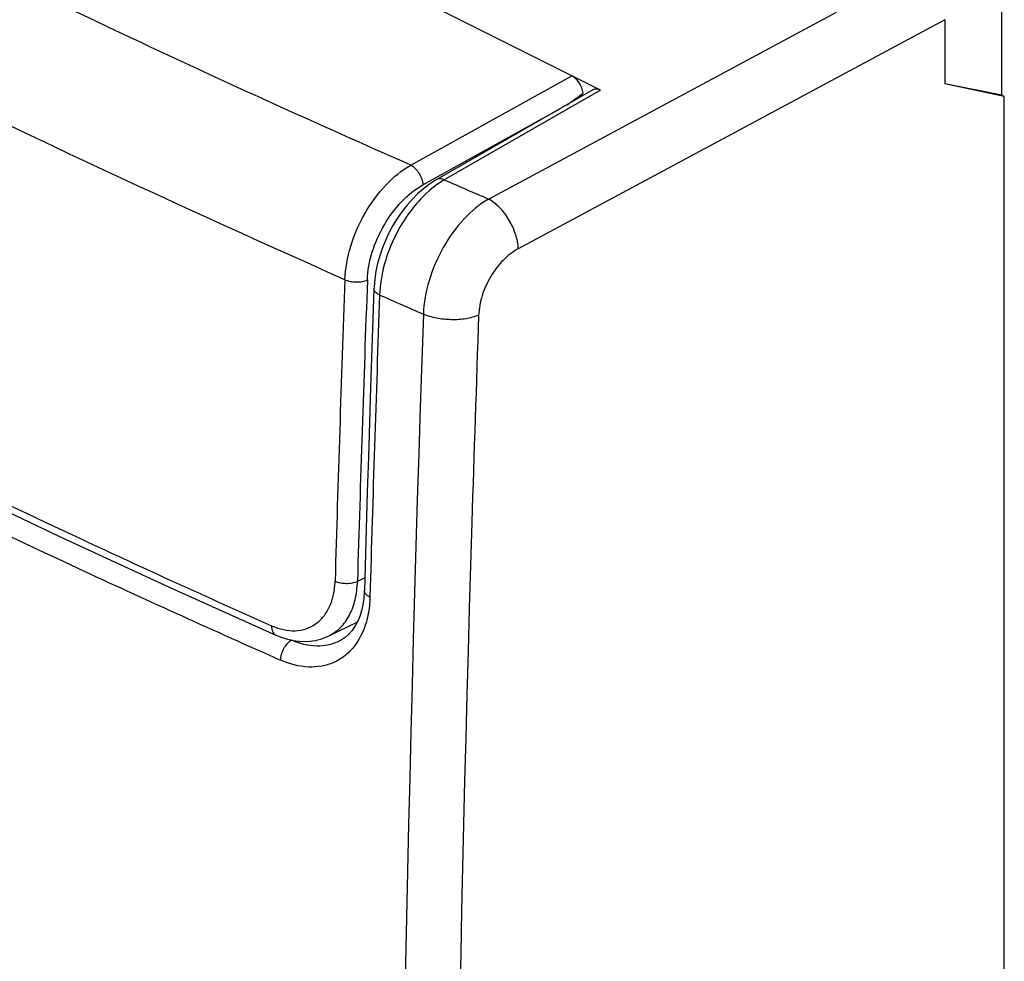
# Model space of a CAD drawing. Units: inches. Extents: x 89.7 to 120.9, y 122.9 to 174.1.
# Drawn here: x 104 to 116, y 152.2 to 163.7 of the extents above; entities that cross this region are included whole.
import ezdxf

# ---------------------------------------------------------------- set-up
doc = ezdxf.new("R2010")
doc.units = ezdxf.units.IN
doc.header["$MEASUREMENT"] = 0
for name, color, linetype in [('ASSI', 7, 'Continuous'), ('DRAFT', 7, 'Continuous'), ('RACCORDO', 7, 'Continuous')]:
    doc.layers.add(name, color=color, linetype=linetype)

# ---------------------------------------------------------------- blocks, each defined once
blk = doc.blocks.new('block 87')
at = {"layer": 'ASSI', "color": 7, "lineweight": 25, "true_color": 0xffffff}
blk.add_lwpolyline([(109.682, 161.478), (113.919, 163.753)], dxfattribs=at)
blk = doc.blocks.new('block 92')
at = {"layer": 'ASSI', "color": 7, "lineweight": 25, "true_color": 0xffffff}
blk.add_lwpolyline([(115.235, 163.661), (110.044, 160.873)], dxfattribs=at)
blk = doc.blocks.new('block 171')
at = {"layer": 'ASSI', "color": 7, "lineweight": 25, "true_color": 0xffffff}
blk.add_lwpolyline([(115.235, 163.661), (115.235, 162.882)], dxfattribs=at)
blk = doc.blocks.new('block 178')
at = {"layer": 'ASSI', "color": 7, "lineweight": 25, "true_color": 0xffffff}
blk.add_lwpolyline([(115.93, 162.741), (115.93, 164.006)], dxfattribs=at)
blk = doc.blocks.new('block 179')
at = {"layer": 'ASSI', "color": 7, "lineweight": 25, "true_color": 0xffffff}
blk.add_lwpolyline([(115.961, 127.353), (115.961, 162.726)], dxfattribs=at)
blk = doc.blocks.new('block 190')
at = {"layer": 'ASSI', "color": 7, "lineweight": 25, "true_color": 0xffffff}
blk.add_lwpolyline([(115.93, 162.741), (115.235, 162.882)], dxfattribs=at)
blk = doc.blocks.new('block 193')
at = {"layer": 'ASSI', "color": 7, "lineweight": 25, "true_color": 0xffffff}
blk.add_lwpolyline([(115.961, 162.726), (115.235, 162.882)], dxfattribs=at)
blk = doc.blocks.new('block 202')
at = {"layer": 'ASSI', "color": 7, "lineweight": 25, "true_color": 0xffffff}
blk.add_lwpolyline([(115.961, 162.726), (115.93, 162.741)], dxfattribs=at)
blk = doc.blocks.new('block 282')
at = {"layer": 'ASSI', "color": 7, "lineweight": 25, "true_color": 0xffffff}
blk.add_open_spline([(109.561, 160.064), (109.532, 159.224), (109.504, 158.384), (109.478, 157.544)], degree=3, dxfattribs=at)
blk = doc.blocks.new('block 283')
at = {"layer": 'ASSI', "color": 7, "lineweight": 25, "true_color": 0xffffff}
blk.add_open_spline([(108.888, 160.076), (108.466, 148.027), (108.466, 135.966), (108.888, 123.916)], degree=3, dxfattribs=at)
blk = doc.blocks.new('block 284')
at = {"layer": 'ASSI', "color": 7, "lineweight": 25, "true_color": 0xffffff}
blk.add_open_spline([(109.478, 157.544), (109.131, 146.345), (109.159, 135.138), (109.561, 123.941)], degree=3, dxfattribs=at)
blk = doc.blocks.new('block 301')
at = {"layer": 'ASSI', "color": 7, "lineweight": 25, "true_color": 0xffffff}
blk.add_open_spline([(109.561, 160.064), (109.512, 160.044), (109.46, 160.03), (109.407, 160.021), (109.348, 160.011), (109.288, 160.007), (109.228, 160.009), (109.167, 160.01), (109.106, 160.016), (109.047, 160.028), (108.992, 160.039), (108.939, 160.054), (108.888, 160.076)], degree=3, knots=[0, 0, 0, 0, 1, 1, 1, 2, 2, 2, 3, 3, 3, 4, 4, 4, 4], dxfattribs=at)
blk = doc.blocks.new('block 302')
at = {"layer": 'ASSI', "color": 7, "lineweight": 25, "true_color": 0xffffff}
blk.add_open_spline([(110.044, 160.873), (110.042, 160.933), (110.029, 160.992), (110.011, 161.049), (109.991, 161.111), (109.964, 161.17), (109.93, 161.225), (109.898, 161.28), (109.859, 161.331), (109.815, 161.376), (109.775, 161.416), (109.731, 161.452), (109.682, 161.478)], degree=3, knots=[0, 0, 0, 0, 1, 1, 1, 2, 2, 2, 3, 3, 3, 4, 4, 4, 4], dxfattribs=at)
blk = doc.blocks.new('block 355')
at = {"layer": 'ASSI', "color": 7, "lineweight": 25, "true_color": 0xffffff}
blk.add_open_spline([(110.044, 160.873), (109.977, 160.837), (109.917, 160.789), (109.863, 160.735), (109.803, 160.675), (109.752, 160.608), (109.709, 160.536), (109.665, 160.462), (109.629, 160.384), (109.604, 160.302), (109.58, 160.225), (109.564, 160.145), (109.561, 160.064)], degree=3, knots=[0, 0, 0, 0, 1, 1, 1, 2, 2, 2, 3, 3, 3, 4, 4, 4, 4], dxfattribs=at)
blk = doc.blocks.new('block 362')
at = {"layer": 'ASSI', "color": 7, "lineweight": 25, "true_color": 0xffffff}
blk.add_open_spline([(109.682, 161.478), (109.571, 161.413), (109.471, 161.329), (109.383, 161.235), (109.285, 161.13), (109.201, 161.013), (109.13, 160.888), (109.058, 160.76), (108.999, 160.625), (108.957, 160.484), (108.918, 160.351), (108.893, 160.214), (108.888, 160.076)], degree=3, knots=[0, 0, 0, 0, 1, 1, 1, 2, 2, 2, 3, 3, 3, 4, 4, 4, 4], dxfattribs=at)
blk = doc.blocks.new('block 472')
at = {"layer": 'RACCORDO', "color": 7, "lineweight": 25, "true_color": 0xffffff}
blk.add_lwpolyline([(109.051, 161.716), (109.036, 161.707), (108.961, 161.658), (108.888, 161.602), (108.817, 161.54), (108.75, 161.472), (108.686, 161.399), (108.625, 161.321), (108.569, 161.239), (108.517, 161.154), (108.469, 161.065), (108.427, 160.975), (108.389, 160.882), (108.357, 160.788), (108.331, 160.693), (108.31, 160.598), (108.296, 160.504), (108.287, 160.41), (108.286, 160.384)], dxfattribs=at)
blk = doc.blocks.new('block 473')
at = {"layer": 'RACCORDO', "color": 7, "lineweight": 25, "true_color": 0xffffff}
blk.add_lwpolyline([(110.952, 162.806), (109.051, 161.716)], dxfattribs=at)
blk = doc.blocks.new('block 474')
at = {"layer": 'RACCORDO', "color": 7, "lineweight": 25, "true_color": 0xffffff}
blk.add_lwpolyline([(111.046, 162.803), (109.143, 161.712)], dxfattribs=at)
blk = doc.blocks.new('block 475')
at = {"layer": 'RACCORDO', "color": 7, "lineweight": 25, "true_color": 0xffffff}
blk.add_lwpolyline([(108.735, 161.891), (110.694, 162.978)], dxfattribs=at)
blk = doc.blocks.new('block 476')
at = {"layer": 'RACCORDO', "color": 7, "lineweight": 25, "true_color": 0xffffff}
blk.add_lwpolyline([(108.882, 161.65), (110.556, 162.579)], dxfattribs=at)
blk = doc.blocks.new('block 480')
at = {"layer": 'RACCORDO', "color": 7, "lineweight": 25, "true_color": 0xffffff}
blk.add_lwpolyline([(107.872, 156.1), (107.871, 156.1)], dxfattribs=at)
blk = doc.blocks.new('block 481')
at = {"layer": 'RACCORDO', "color": 7, "lineweight": 25, "true_color": 0xffffff}
blk.add_lwpolyline([(108.174, 156.868), (108.085, 156.824)], dxfattribs=at)
blk = doc.blocks.new('block 482')
at = {"layer": 'RACCORDO', "color": 7, "lineweight": 25, "true_color": 0xffffff}
blk.add_lwpolyline([(107.734, 156.158), (107.735, 156.159)], dxfattribs=at)
blk = doc.blocks.new('block 486')
at = {"layer": 'RACCORDO', "color": 7, "lineweight": 25, "true_color": 0xffffff}
blk.add_lwpolyline([(108.245, 159.183), (108.218, 158.336)], dxfattribs=at)
blk = doc.blocks.new('block 487')
at = {"layer": 'RACCORDO', "color": 7, "lineweight": 25, "true_color": 0xffffff}
blk.add_lwpolyline([(108.17, 156.708), (108.169, 156.695), (108.164, 156.616), (108.152, 156.54), (108.136, 156.466), (108.114, 156.397), (108.087, 156.333), (108.055, 156.275), (108.018, 156.223), (107.978, 156.178), (107.934, 156.14), (107.886, 156.109), (107.872, 156.1)], dxfattribs=at)
blk = doc.blocks.new('block 488')
at = {"layer": 'RACCORDO', "color": 7, "lineweight": 25, "true_color": 0xffffff}
blk.add_lwpolyline([(108.286, 160.384), (108.245, 159.183)], dxfattribs=at)
blk = doc.blocks.new('block 490')
at = {"layer": 'RACCORDO', "color": 7, "lineweight": 25, "true_color": 0xffffff}
blk.add_lwpolyline([(108.218, 158.336), (108.205, 157.912), (108.17, 156.708)], dxfattribs=at)
blk = doc.blocks.new('block 500')
at = {"layer": 'RACCORDO', "color": 7, "lineweight": 25, "true_color": 0xffffff}
blk.add_lwpolyline([(107.092, 156.169), (107.165, 156.14), (107.235, 156.119), (107.304, 156.104), (107.373, 156.094), (107.44, 156.092), (107.507, 156.095), (107.571, 156.104), (107.634, 156.119), (107.694, 156.14), (107.735, 156.159)], dxfattribs=at)
blk = doc.blocks.new('block 501')
at = {"layer": 'RACCORDO', "color": 7, "lineweight": 25, "true_color": 0xffffff}
blk.add_lwpolyline([(105.785, 156.758), (107.092, 156.169)], dxfattribs=at)
blk = doc.blocks.new('block 502')
at = {"layer": 'RACCORDO', "color": 7, "lineweight": 25, "true_color": 0xffffff}
blk.add_lwpolyline([(99.225, 159.954), (100.504, 159.298), (101.799, 158.65), (103.111, 158.011), (104.44, 157.38), (105.785, 156.758)], dxfattribs=at)
blk = doc.blocks.new('block 507')
at = {"layer": 'RACCORDO', "color": 7, "lineweight": 25, "true_color": 0xffffff}
blk.add_lwpolyline([(111.046, 162.803), (97.364, 169.644)], dxfattribs=at)
blk = doc.blocks.new('block 526')
at = {"layer": 'RACCORDO', "color": 7, "lineweight": 25, "true_color": 0xffffff}
blk.add_open_spline([(108.354, 160.311), (108.532, 160.232), (108.71, 160.154), (108.888, 160.076)], degree=3, dxfattribs=at)
blk = doc.blocks.new('block 527')
at = {"layer": 'RACCORDO', "color": 7, "lineweight": 25, "true_color": 0xffffff}
blk.add_open_spline([(109.143, 161.712), (109.323, 161.633), (109.502, 161.555), (109.682, 161.478)], degree=3, dxfattribs=at)
blk = doc.blocks.new('block 528')
at = {"layer": 'RACCORDO', "color": 7, "lineweight": 25, "true_color": 0xffffff}
blk.add_open_spline([(104.721, 157.34), (105.491, 156.981), (106.264, 156.629), (107.04, 156.283)], degree=3, dxfattribs=at)
blk = doc.blocks.new('block 529')
at = {"layer": 'RACCORDO', "color": 7, "lineweight": 25, "true_color": 0xffffff}
blk.add_open_spline([(104.756, 156.95), (105.55, 156.581), (106.349, 156.22), (107.15, 155.865)], degree=3, dxfattribs=at)
blk = doc.blocks.new('block 530')
at = {"layer": 'RACCORDO', "color": 7, "lineweight": 25, "true_color": 0xffffff}
blk.add_open_spline([(99.627, 159.459), (101.319, 158.588), (103.029, 157.751), (104.756, 156.95)], degree=3, dxfattribs=at)
blk = doc.blocks.new('block 534')
at = {"layer": 'RACCORDO', "color": 7, "lineweight": 25, "true_color": 0xffffff}
blk.add_open_spline([(108.355, 160.31), (108.312, 159.084), (108.272, 157.859), (108.237, 156.633)], degree=3, dxfattribs=at)
blk = doc.blocks.new('block 538')
at = {"layer": 'RACCORDO', "color": 7, "lineweight": 25, "true_color": 0xffffff}
blk.add_open_spline([(107.933, 160.496), (107.888, 159.273), (107.848, 158.05), (107.813, 156.826)], degree=3, dxfattribs=at)
blk = doc.blocks.new('block 539')
at = {"layer": 'RACCORDO', "color": 7, "lineweight": 25, "true_color": 0xffffff}
blk.add_open_spline([(108.206, 160.492), (108.161, 159.269), (108.121, 158.047), (108.085, 156.824)], degree=3, dxfattribs=at)
blk = doc.blocks.new('block 541')
at = {"layer": 'RACCORDO', "color": 7, "lineweight": 25, "true_color": 0xffffff}
blk.add_open_spline([(108.735, 161.891), (107.602, 162.389), (106.476, 162.901), (105.355, 163.427), (102.106, 164.951), (98.91, 166.593), (95.789, 168.364)], degree=3, knots=[0, 0, 0, 0, 1, 1, 1, 2, 2, 2, 2], dxfattribs=at)
blk = doc.blocks.new('block 542')
at = {"layer": 'RACCORDO', "color": 7, "lineweight": 25, "true_color": 0xffffff}
blk.add_open_spline([(107.933, 160.496), (105.687, 161.491), (103.463, 162.535), (101.266, 163.633), (99.145, 164.694), (97.048, 165.806), (94.982, 166.971)], degree=3, knots=[0, 0, 0, 0, 1, 1, 1, 2, 2, 2, 2], dxfattribs=at)
blk = doc.blocks.new('block 543')
at = {"layer": 'RACCORDO', "color": 7, "lineweight": 25, "true_color": 0xffffff}
blk.add_open_spline([(107.933, 160.496), (107.938, 160.633), (107.963, 160.77), (108.003, 160.903), (108.046, 161.043), (108.105, 161.178), (108.178, 161.305), (108.249, 161.429), (108.334, 161.546), (108.433, 161.65), (108.522, 161.744), (108.623, 161.827), (108.735, 161.891)], degree=3, knots=[0, 0, 0, 0, 1, 1, 1, 2, 2, 2, 3, 3, 3, 4, 4, 4, 4], dxfattribs=at)
blk = doc.blocks.new('block 550')
at = {"layer": 'RACCORDO', "color": 7, "lineweight": 25, "true_color": 0xffffff}
blk.add_open_spline([(107.04, 156.283), (107.04, 156.27), (107.041, 156.257), (107.043, 156.244), (107.045, 156.233), (107.048, 156.221), (107.053, 156.211), (107.057, 156.202), (107.062, 156.193), (107.069, 156.185), (107.076, 156.179), (107.083, 156.173), (107.092, 156.169)], degree=3, knots=[0, 0, 0, 0, 1, 1, 1, 2, 2, 2, 3, 3, 3, 4, 4, 4, 4], dxfattribs=at)
blk = doc.blocks.new('block 551')
at = {"layer": 'RACCORDO', "color": 7, "lineweight": 25, "true_color": 0xffffff}
blk.add_open_spline([(108.206, 160.492), (108.21, 160.606), (108.231, 160.72), (108.265, 160.83), (108.301, 160.947), (108.351, 161.059), (108.413, 161.165), (108.473, 161.268), (108.545, 161.365), (108.628, 161.451), (108.703, 161.529), (108.788, 161.598), (108.882, 161.65)], degree=3, knots=[0, 0, 0, 0, 1, 1, 1, 2, 2, 2, 3, 3, 3, 4, 4, 4, 4], dxfattribs=at)
blk = doc.blocks.new('block 552')
at = {"layer": 'RACCORDO', "color": 7, "lineweight": 25, "true_color": 0xffffff}
blk.add_open_spline([(107.813, 156.826), (107.833, 156.817), (107.855, 156.811), (107.877, 156.807), (107.901, 156.802), (107.926, 156.8), (107.95, 156.799), (107.975, 156.799), (107.999, 156.801), (108.023, 156.805), (108.044, 156.809), (108.065, 156.815), (108.085, 156.824)], degree=3, knots=[0, 0, 0, 0, 1, 1, 1, 2, 2, 2, 3, 3, 3, 4, 4, 4, 4], dxfattribs=at)
blk = doc.blocks.new('block 553')
at = {"layer": 'RACCORDO', "color": 7, "lineweight": 25, "true_color": 0xffffff}
blk.add_open_spline([(107.933, 160.496), (107.953, 160.487), (107.975, 160.481), (107.997, 160.476), (108.021, 160.471), (108.046, 160.469), (108.071, 160.468), (108.095, 160.468), (108.119, 160.47), (108.144, 160.474), (108.165, 160.477), (108.186, 160.483), (108.206, 160.492)], degree=3, knots=[0, 0, 0, 0, 1, 1, 1, 2, 2, 2, 3, 3, 3, 4, 4, 4, 4], dxfattribs=at)
blk = doc.blocks.new('block 554')
at = {"layer": 'RACCORDO', "color": 7, "lineweight": 25, "true_color": 0xffffff}
blk.add_open_spline([(108.735, 161.891), (108.755, 161.881), (108.773, 161.866), (108.789, 161.851), (108.807, 161.833), (108.823, 161.812), (108.836, 161.791), (108.85, 161.769), (108.861, 161.745), (108.869, 161.72), (108.876, 161.698), (108.881, 161.674), (108.882, 161.65)], degree=3, knots=[0, 0, 0, 0, 1, 1, 1, 2, 2, 2, 3, 3, 3, 4, 4, 4, 4], dxfattribs=at)
blk = doc.blocks.new('block 555')
at = {"layer": 'RACCORDO', "color": 7, "lineweight": 25, "true_color": 0xffffff}
blk.add_open_spline([(107.735, 156.159), (107.787, 156.184), (107.836, 156.22), (107.878, 156.261), (107.922, 156.305), (107.958, 156.357), (107.987, 156.412), (108.019, 156.472), (108.041, 156.536), (108.057, 156.602), (108.074, 156.675), (108.083, 156.749), (108.085, 156.824)], degree=3, knots=[0, 0, 0, 0, 1, 1, 1, 2, 2, 2, 3, 3, 3, 4, 4, 4, 4], dxfattribs=at)
blk = doc.blocks.new('block 556')
at = {"layer": 'RACCORDO', "color": 7, "lineweight": 25, "true_color": 0xffffff}
blk.add_open_spline([(107.04, 156.283), (107.087, 156.263), (107.136, 156.246), (107.186, 156.236), (107.233, 156.226), (107.28, 156.221), (107.328, 156.223), (107.372, 156.225), (107.417, 156.233), (107.459, 156.247), (107.5, 156.26), (107.54, 156.28), (107.575, 156.305), (107.612, 156.331), (107.644, 156.362), (107.672, 156.396), (107.702, 156.433), (107.726, 156.474), (107.746, 156.517), (107.767, 156.563), (107.783, 156.612), (107.793, 156.662), (107.805, 156.716), (107.811, 156.771), (107.813, 156.826)], degree=3, knots=[0, 0, 0, 0, 1, 1, 1, 2, 2, 2, 3, 3, 3, 4, 4, 4, 5, 5, 5, 6, 6, 6, 7, 7, 7, 8, 8, 8, 8], dxfattribs=at)
blk = doc.blocks.new('block 558')
at = {"layer": 'RACCORDO', "color": 7, "lineweight": 25, "true_color": 0xffffff}
blk.add_open_spline([(95.585, 162.006), (96.315, 161.597), (97.048, 161.195), (97.786, 160.801), (100.064, 159.582), (102.379, 158.43), (104.721, 157.34)], degree=3, knots=[0, 0, 0, 0, 1, 1, 1, 2, 2, 2, 2], dxfattribs=at)
blk = doc.blocks.new('block 563')
at = {"layer": 'RACCORDO', "color": 7, "lineweight": 25, "true_color": 0xffffff}
blk.add_open_spline([(107.871, 156.1), (107.829, 156.078), (107.784, 156.062), (107.738, 156.051), (107.69, 156.04), (107.641, 156.035), (107.592, 156.036), (107.485, 156.037), (107.379, 156.064), (107.281, 156.107)], degree=3, knots=[0, 0, 0, 0, 1, 1, 1, 2, 2, 2, 3, 3, 3, 3], dxfattribs=at)
blk = doc.blocks.new('block 564')
at = {"layer": 'RACCORDO', "color": 7, "lineweight": 25, "true_color": 0xffffff}
blk.add_open_spline([(109.143, 161.712), (109.128, 161.719), (109.111, 161.725), (109.094, 161.725), (109.079, 161.726), (109.064, 161.723), (109.051, 161.716)], degree=3, knots=[0, 0, 0, 0, 1, 1, 1, 2, 2, 2, 2], dxfattribs=at)
blk = doc.blocks.new('block 565')
at = {"layer": 'RACCORDO', "color": 7, "lineweight": 25, "true_color": 0xffffff}
blk.add_open_spline([(108.354, 160.31), (108.344, 160.315), (108.334, 160.32), (108.325, 160.326), (108.317, 160.331), (108.31, 160.337), (108.303, 160.344), (108.298, 160.35), (108.293, 160.357), (108.29, 160.364), (108.288, 160.37), (108.286, 160.378), (108.286, 160.384)], degree=3, knots=[0, 0, 0, 0, 1, 1, 1, 2, 2, 2, 3, 3, 3, 4, 4, 4, 4], dxfattribs=at)
blk = doc.blocks.new('block 566')
at = {"layer": 'RACCORDO', "color": 7, "lineweight": 25, "true_color": 0xffffff}
blk.add_open_spline([(108.238, 156.633), (108.228, 156.637), (108.218, 156.642), (108.209, 156.649), (108.201, 156.654), (108.194, 156.66), (108.187, 156.667), (108.182, 156.673), (108.177, 156.68), (108.174, 156.687), (108.171, 156.693), (108.17, 156.701), (108.17, 156.708)], degree=3, knots=[0, 0, 0, 0, 1, 1, 1, 2, 2, 2, 3, 3, 3, 4, 4, 4, 4], dxfattribs=at)
blk = doc.blocks.new('block 567')
at = {"layer": 'RACCORDO', "color": 7, "lineweight": 25, "true_color": 0xffffff}
blk.add_open_spline([(107.15, 155.865), (107.15, 155.889), (107.154, 155.913), (107.161, 155.936), (107.168, 155.96), (107.178, 155.983), (107.19, 156.006), (107.201, 156.027), (107.215, 156.047), (107.232, 156.066), (107.246, 156.082), (107.263, 156.096), (107.281, 156.107)], degree=3, knots=[0, 0, 0, 0, 1, 1, 1, 2, 2, 2, 3, 3, 3, 4, 4, 4, 4], dxfattribs=at)
blk = doc.blocks.new('block 579')
at = {"layer": 'RACCORDO', "color": 7, "lineweight": 25, "true_color": 0xffffff}
blk.add_open_spline([(108.238, 156.633), (108.238, 156.606), (108.236, 156.58), (108.234, 156.553), (108.227, 156.478), (108.214, 156.403), (108.194, 156.33)], degree=3, knots=[0, 0, 0, 0, 1, 1, 1, 2, 2, 2, 2], dxfattribs=at)
blk = doc.blocks.new('block 580')
at = {"layer": 'RACCORDO', "color": 7, "lineweight": 25, "true_color": 0xffffff}
blk.add_open_spline([(108.194, 156.33), (108.162, 156.222), (108.112, 156.115), (108.041, 156.027), (108.008, 155.986), (107.971, 155.948), (107.93, 155.916), (107.889, 155.885), (107.845, 155.858), (107.798, 155.837), (107.751, 155.816), (107.701, 155.801), (107.65, 155.792), (107.597, 155.782), (107.543, 155.779), (107.49, 155.781), (107.373, 155.786), (107.257, 155.818), (107.15, 155.865)], degree=3, knots=[0, 0, 0, 0, 1, 1, 1, 2, 2, 2, 3, 3, 3, 4, 4, 4, 5, 5, 5, 6, 6, 6, 6], dxfattribs=at)
blk = doc.blocks.new('block 581')
at = {"layer": 'RACCORDO', "color": 7, "lineweight": 25, "true_color": 0xffffff}
blk.add_lwpolyline([(107.281, 156.107), (107.272, 156.11)], dxfattribs=at)
blk = doc.blocks.new('block 585')
at = {"layer": 'RACCORDO', "color": 7, "lineweight": 25, "true_color": 0xffffff}
blk.add_open_spline([(109.143, 161.712), (109.133, 161.706), (109.124, 161.7), (109.114, 161.694), (109.084, 161.675), (109.055, 161.655), (109.027, 161.634)], degree=3, knots=[0, 0, 0, 0, 1, 1, 1, 2, 2, 2, 2], dxfattribs=at)
blk = doc.blocks.new('block 586')
at = {"layer": 'RACCORDO', "color": 7, "lineweight": 25, "true_color": 0xffffff}
blk.add_open_spline([(109.027, 161.634), (108.931, 161.56), (108.844, 161.473), (108.768, 161.378), (108.686, 161.275), (108.615, 161.164), (108.555, 161.047), (108.495, 160.929), (108.447, 160.806), (108.412, 160.678), (108.379, 160.558), (108.358, 160.434), (108.354, 160.31)], degree=3, knots=[0, 0, 0, 0, 1, 1, 1, 2, 2, 2, 3, 3, 3, 4, 4, 4, 4], dxfattribs=at)
blk = doc.blocks.new('block 588')
at = {"layer": 'RACCORDO', "color": 7, "lineweight": 25, "true_color": 0xffffff}
blk.add_open_spline([(110.638, 162.626), (110.705, 162.673), (110.77, 162.72), (110.833, 162.767)], degree=3, dxfattribs=at)
blk = doc.blocks.new('block 589')
at = {"layer": 'RACCORDO', "color": 7, "lineweight": 25, "true_color": 0xffffff}
blk.add_open_spline([(110.833, 162.767), (110.821, 162.855), (110.763, 162.944), (110.694, 162.978)], degree=3, dxfattribs=at)
blk = doc.blocks.new('block 593')
at = {"layer": 'RACCORDO', "color": 7, "lineweight": 25, "true_color": 0xffffff}
blk.add_open_spline([(111.046, 162.803), (111.011, 162.82), (110.978, 162.821), (110.952, 162.806)], degree=3, dxfattribs=at)
blk = doc.blocks.new('block 597')
at = {"layer": 'DRAFT', "color": 7, "lineweight": 25, "true_color": 0xffffff}
blk.add_lwpolyline([(108.084, 156.328), (107.734, 156.158)], dxfattribs=at)
blk = doc.blocks.new('block 599')
at = {"layer": 'DRAFT', "color": 7, "lineweight": 25, "true_color": 0xffffff}
blk.add_lwpolyline([(110.816, 162.728), (110.816, 162.754)], dxfattribs=at)

msp = doc.modelspace()

# ---------------------------------------------------------------- block references
at = {"layer": 'ASSI'}
for name in ['block 178', 'block 87', 'block 92', 'block 171', 'block 190', 'block 193', 'block 202', 'block 179', 'block 362', 'block 302', 'block 355', 'block 283', 'block 301', 'block 282', 'block 284']:
    msp.add_blockref(name, (0, 0), dxfattribs=at)
at = {"layer": 'DRAFT'}
for name in ['block 599', 'block 597']:
    msp.add_blockref(name, (0, 0), dxfattribs=at)
at = {"layer": 'RACCORDO'}
for name in ['block 507', 'block 541', 'block 542', 'block 475', 'block 589', 'block 473', 'block 474', 'block 593', 'block 588', 'block 476', 'block 558', 'block 543', 'block 554', 'block 564', 'block 551', 'block 472', 'block 586', 'block 585', 'block 527', 'block 538', 'block 553', 'block 539', 'block 534', 'block 488', 'block 565', 'block 526', 'block 502', 'block 530', 'block 486', 'block 490', 'block 528', 'block 529', 'block 556', 'block 555', 'block 552', 'block 481', 'block 501', 'block 487', 'block 566', 'block 579', 'block 580', 'block 550', 'block 500', 'block 567', 'block 581', 'block 563', 'block 482', 'block 480']:
    msp.add_blockref(name, (0, 0), dxfattribs=at)

doc.saveas('drawing.dxf')
